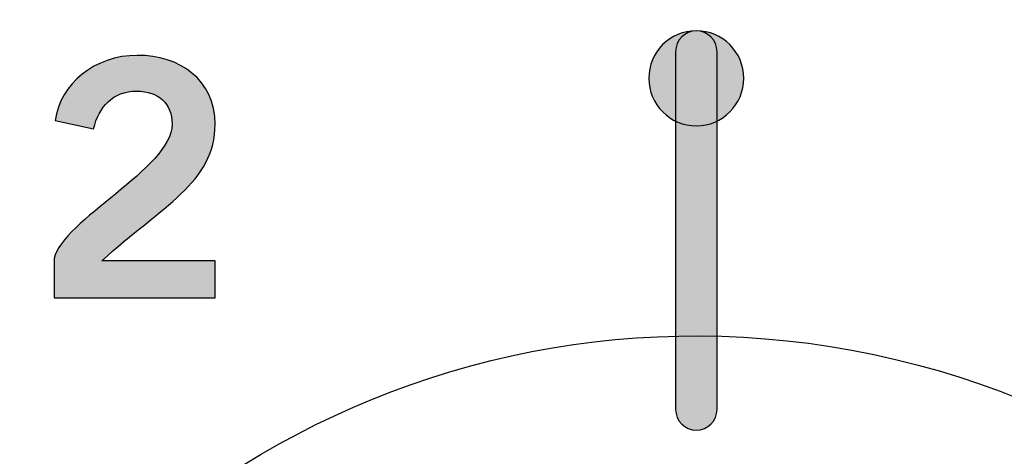
# Model space of a CAD drawing. Extents: x 0 to 19, y 0 to 1.7.
# Drawn here: x 3.6 to 4, y 1 to 1.1 of the extents above; entities that cross this region are included whole.
import ezdxf

# ---------------------------------------------------------------- set-up
doc = ezdxf.new("R2010")
doc.units = 0
doc.header["$MEASUREMENT"] = 0
doc.layers.add('GRAY', color=7, linetype='CONTINUOUS')
doc.layers.add('HARDWARE', color=7, linetype='CONTINUOUS')

# ---------------------------------------------------------------- blocks, each defined once
blk = doc.blocks.new('BLOCK_65')
at = {"layer": 'GRAY'}
h = blk.add_hatch(color=7, dxfattribs=at)
h.dxf.hatch_style = 2
edge = h.paths.add_edge_path()
edge.add_spline(control_points=[(3.86599, 1.01203), (3.86216, 1.01203), (3.85905, 1.01514), (3.85905, 1.01898), (3.85905, 1.01898), (3.85905, 1.13897), (3.85905, 1.13897), (3.85905, 1.14281), (3.86216, 1.14591), (3.86599, 1.14591), (3.86984, 1.14591), (3.87294, 1.14281), (3.87294, 1.13897), (3.87294, 1.13897), (3.87294, 1.01898), (3.87294, 1.01898), (3.87294, 1.01514), (3.86984, 1.01203), (3.86599, 1.01203)], knot_values=[0, 0, 0, 0, 1, 1, 1, 2, 2, 2, 3, 3, 3, 4, 4, 4, 5, 5, 5, 6, 6, 6, 6], degree=3, periodic=1)
blk.add_open_spline([(3.86599, 1.01203), (3.86216, 1.01203), (3.85905, 1.01514), (3.85905, 1.01898), (3.85905, 1.01898), (3.85905, 1.13897), (3.85905, 1.13897), (3.85905, 1.14281), (3.86216, 1.14591), (3.86599, 1.14591), (3.86984, 1.14591), (3.87294, 1.14281), (3.87294, 1.13897), (3.87294, 1.13897), (3.87294, 1.01898), (3.87294, 1.01898), (3.87294, 1.01514), (3.86984, 1.01203), (3.86599, 1.01203)], degree=3, knots=[0, 0, 0, 0, 1, 1, 1, 2, 2, 2, 3, 3, 3, 4, 4, 4, 5, 5, 5, 6, 6, 6, 6], dxfattribs=at)
blk = doc.blocks.new('BLOCK_69')
at = {"layer": 'GRAY'}
h = blk.add_hatch(color=7, dxfattribs=at)
h.dxf.hatch_style = 2
edge = h.paths.add_edge_path()
edge.add_spline(control_points=[(3.65072, 1.0564), (3.65072, 1.0564), (3.65072, 1.06961), (3.65072, 1.06961), (3.65316, 1.08217), (3.69025, 1.09993), (3.69025, 1.11458), (3.69025, 1.12158), (3.6857, 1.12569), (3.67837, 1.12569), (3.67037, 1.12569), (3.66571, 1.12036), (3.66393, 1.11304), (3.66393, 1.11304), (3.65105, 1.1158), (3.65105, 1.1158), (3.65272, 1.12813), (3.66427, 1.13768), (3.67859, 1.13768), (3.69269, 1.13768), (3.70468, 1.12958), (3.70468, 1.11458), (3.70468, 1.09504), (3.68669, 1.08705), (3.66671, 1.06883), (3.66671, 1.06883), (3.70468, 1.06883), (3.70468, 1.06883), (3.70468, 1.06883), (3.70468, 1.0564), (3.70468, 1.0564), (3.70468, 1.0564), (3.65072, 1.0564), (3.65072, 1.0564)], knot_values=[0, 0, 0, 0, 1, 1, 1, 2, 2, 2, 3, 3, 3, 4, 4, 4, 5, 5, 5, 6, 6, 6, 7, 7, 7, 8, 8, 8, 9, 9, 9, 10, 10, 10, 11, 11, 11, 11], degree=3, periodic=1)
blk.add_open_spline([(3.65072, 1.0564), (3.65072, 1.0564), (3.65072, 1.06961), (3.65072, 1.06961), (3.65316, 1.08217), (3.69025, 1.09993), (3.69025, 1.11458), (3.69025, 1.12158), (3.6857, 1.12569), (3.67837, 1.12569), (3.67037, 1.12569), (3.66571, 1.12036), (3.66393, 1.11304), (3.66393, 1.11304), (3.65105, 1.1158), (3.65105, 1.1158), (3.65272, 1.12813), (3.66427, 1.13768), (3.67859, 1.13768), (3.69269, 1.13768), (3.70468, 1.12958), (3.70468, 1.11458), (3.70468, 1.09504), (3.68669, 1.08705), (3.66671, 1.06883), (3.66671, 1.06883), (3.70468, 1.06883), (3.70468, 1.06883), (3.70468, 1.06883), (3.70468, 1.0564), (3.70468, 1.0564), (3.70468, 1.0564), (3.65072, 1.0564), (3.65072, 1.0564)], degree=3, knots=[0, 0, 0, 0, 1, 1, 1, 2, 2, 2, 3, 3, 3, 4, 4, 4, 5, 5, 5, 6, 6, 6, 7, 7, 7, 8, 8, 8, 9, 9, 9, 10, 10, 10, 11, 11, 11, 11], dxfattribs=at)
blk = doc.blocks.new('BLOCK_64')
at = {"layer": 'GRAY'}
h = blk.add_hatch(color=7, dxfattribs=at)
h.dxf.hatch_style = 2
edge = h.paths.add_edge_path()
edge.add_spline(control_points=[(3.8819, 1.12999), (3.8819, 1.1212), (3.87476, 1.11405), (3.86597, 1.11407), (3.85718, 1.11404), (3.85004, 1.1212), (3.85006, 1.12998), (3.85004, 1.13882), (3.85716, 1.14594), (3.86597, 1.14591), (3.87478, 1.14594), (3.88188, 1.13881), (3.8819, 1.12999)], knot_values=[0, 0, 0, 0, 1, 1, 1, 2, 2, 2, 3, 3, 3, 4, 4, 4, 4], degree=3, periodic=1)
blk.add_open_spline([(3.8819, 1.12999), (3.8819, 1.1212), (3.87476, 1.11405), (3.86597, 1.11407), (3.85718, 1.11404), (3.85004, 1.1212), (3.85006, 1.12998), (3.85004, 1.13882), (3.85716, 1.14594), (3.86597, 1.14591), (3.87478, 1.14594), (3.88188, 1.13881), (3.8819, 1.12999)], degree=3, knots=[0, 0, 0, 0, 1, 1, 1, 2, 2, 2, 3, 3, 3, 4, 4, 4, 4], dxfattribs=at)
for name in ['BLOCK_65', 'BLOCK_69']:
    blk.add_blockref(name, (0, 0), dxfattribs=at)
blk = doc.blocks.new('BLOCK_195')
at = {"layer": 'HARDWARE', "color": 7}
blk.add_open_spline([(4.14838, 0.69552), (4.18125, 0.85149), (4.08143, 1.00456), (3.92548, 1.03739), (3.76951, 1.07024), (3.61645, 0.97043), (3.5836, 0.81444), (3.55076, 0.65852), (3.65057, 0.50545), (3.80653, 0.47262), (3.96249, 0.43977), (4.11557, 0.53958), (4.14838, 0.69552)], degree=3, knots=[0, 0, 0, 0, 1, 1, 1, 2, 2, 2, 3, 3, 3, 4, 4, 4, 4], dxfattribs=at)
blk = doc.blocks.new('BLOCK_194')
at = {"layer": 'HARDWARE'}
blk.add_blockref('BLOCK_195', (0, 0), dxfattribs=at)
blk = doc.blocks.new('BLOCK_193')
at = {"layer": 'HARDWARE'}
blk.add_blockref('BLOCK_194', (0, 0), dxfattribs=at)

msp = doc.modelspace()

# ---------------------------------------------------------------- linework, layer by layer
at = {"layer": 'GRAY', "color": 7}
msp.add_open_spline([(2.2407, 0.82891), (2.2407, 0.82891), (2.2407, 1.425), (2.2407, 1.425), (2.2407, 1.535), (2.3307, 1.625), (2.4407, 1.625), (2.4407, 1.625), (15.84079, 1.625), (15.84079, 1.625), (15.95079, 1.625), (16.0408, 1.535), (16.0408, 1.425), (16.0408, 1.425), (16.0408, 0.305), (16.0408, 0.305), (16.0408, 0.195), (15.95079, 0.10499), (15.84079, 0.10499), (15.84079, 0.10499), (2.4407, 0.10499), (2.4407, 0.10499), (2.3307, 0.10499), (2.2407, 0.195), (2.2407, 0.305), (2.2407, 0.305), (2.2407, 0.56586), (2.2407, 0.56586)], degree=3, knots=[0, 0, 0, 0, 1, 1, 1, 2, 2, 2, 3, 3, 3, 4, 4, 4, 5, 5, 5, 6, 6, 6, 7, 7, 7, 8, 8, 8, 9, 9, 9, 9], dxfattribs=at)

# ---------------------------------------------------------------- block references
at = {"layer": 'GRAY'}
msp.add_blockref('BLOCK_64', (0, 0), dxfattribs=at)
at = {"layer": 'HARDWARE'}
msp.add_blockref('BLOCK_193', (0, 0), dxfattribs=at)

doc.saveas('drawing.dxf')
